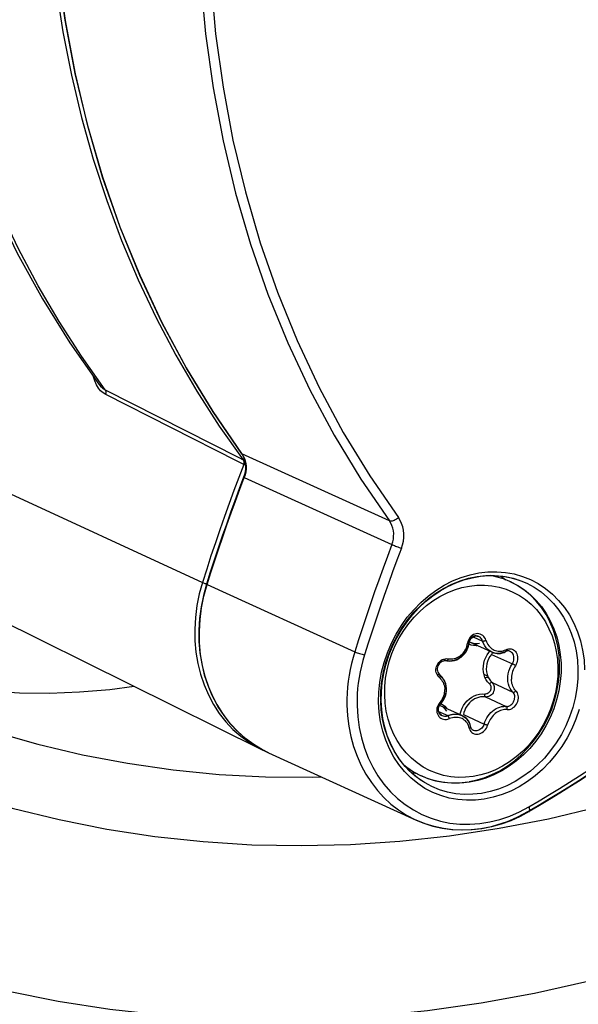
# Model space of a CAD drawing. Units: millimetres. Extents: x -1133 to 3836, y -587 to 2670.
# Drawn here: x 2314 to 2336, y -307 to -267 of the extents above; entities that cross this region are included whole.
import ezdxf

# ---------------------------------------------------------------- set-up
doc = ezdxf.new("R2010")
doc.units = ezdxf.units.MM
doc.header["$LTSCALE"] = 19.36
doc.layers.get('0').update_dxf_attribs({"linetype": 'CONTINUOUS'})

msp = doc.modelspace()

# ---------------------------------------------------------------- linework, layer by layer
at = {"color": 8, "linetype": 'Continuous'}
for p, q in [((2316.597, -281.797), (2316.542, -281.626)), ((2316.761, -281.926), (2316.761, -281.926)), ((2317.019, -282.15), (2322.404, -284.879)), ((2322.33, -285.025), (2317.038, -282.344)), ((2321.613, -283.612), (2322.575, -284.966)), ((2309.262, -284.523), (2320.933, -289.904)), ((2322.404, -284.879), (2322.575, -284.966)), ((2328.466, -287.432), (2322.522, -284.729)), ((2322.595, -285.159), (2322.33, -285.025)), ((2322.595, -285.159), (2322.395, -285.681)), ((2322.61, -285.087), (2322.648, -285.055)), ((2322.439, -286.154), (2322.618, -285.679)), ((2322.591, -285.666), (2322.591, -285.666)), ((2322.617, -285.68), (2328.56, -288.382)), ((2321.122, -289.991), (2321.276, -289.508)), ((2332.344, -289.632), (2332.688, -289.627)), ((2332.688, -289.627), (2333.028, -289.657)), ((2333.028, -289.657), (2333.361, -289.719)), ((2333.139, -289.502), (2333.485, -289.565)), ((2320.933, -289.904), (2320.805, -290.369)), ((2320.994, -290.456), (2321.122, -289.991)), ((2321.122, -289.991), (2327.065, -292.696)), ((2333.437, -290.292), (2333.697, -290.432)), ((2320.818, -292.34), (2320.81, -291.872)), ((2331.832, -292.092), (2332.215, -292.266)), ((2332.055, -292.082), (2332.051, -292.081)), ((2332.171, -292.01), (2332.12, -291.986)), ((2331.625, -292.287), (2331.611, -292.351)), ((2331.645, -292.228), (2331.625, -292.287)), ((2331.662, -292.306), (2331.653, -292.354)), ((2331.677, -292.26), (2331.662, -292.306)), ((2331.728, -292.322), (2331.727, -292.322)), ((2332.573, -292.802), (2333.413, -293.184)), ((2332.591, -292.715), (2332.586, -292.713)), ((2332.887, -292.679), (2332.941, -292.677)), ((2333.033, -292.732), (2332.942, -292.757)), ((2333.121, -292.694), (2333.033, -292.732)), ((2333.047, -292.657), (2333.1, -292.639)), ((2333.1, -292.639), (2333.152, -292.614)), ((2330.629, -292.999), (2330.77, -293.063)), ((2330.869, -293.072), (2330.77, -293.063)), ((2330.364, -293.58), (2330.499, -293.641)), ((2332.596, -293.938), (2333.435, -294.32)), ((2328.029, -294.726), (2328.038, -294.321)), ((2328.113, -294.657), (2328.12, -294.274)), ((2328.291, -294.765), (2328.271, -294.433)), ((2332.334, -294.402), (2332.299, -294.401)), ((2328.053, -295.128), (2328.029, -294.726)), ((2328.135, -295.035), (2328.114, -294.68)), ((2328.337, -295.09), (2328.291, -294.765)), ((2330.493, -294.746), (2330.453, -294.796)), ((2332.325, -294.516), (2333.165, -294.898)), ((2330.443, -295.099), (2330.813, -295.268)), ((2330.545, -295.248), (2330.576, -295.265)), ((2330.576, -295.265), (2330.578, -295.266)), ((2330.702, -295.29), (2330.729, -295.288)), ((2331.335, -295.245), (2331.38, -295.263)), ((2331.38, -295.263), (2331.383, -295.264)), ((2331.383, -295.264), (2331.406, -295.275)), ((2331.406, -295.275), (2331.472, -295.314)), ((2330.817, -295.409), (2330.876, -295.39)), ((2330.937, -295.369), (2330.876, -295.39)), ((2330.997, -295.353), (2330.937, -295.369)), ((2331.283, -295.354), (2331.228, -295.344)), ((2331.336, -295.37), (2331.283, -295.354)), ((2331.698, -295.618), (2331.719, -295.695)), ((2322.665, -296.188), (2322.352, -295.911)), ((2331.679, -295.769), (2331.664, -295.71)), ((2331.717, -295.871), (2331.746, -295.913)), ((2331.733, -295.713), (2331.733, -295.713)), ((2323.001, -296.433), (2322.665, -296.188)), ((2323.356, -296.645), (2323.001, -296.433)), ((2323.28, -296.613), (2323.486, -296.707)), ((2323.599, -296.765), (2323.356, -296.645)), ((2323.599, -296.765), (2323.599, -296.765)), ((2328.844, -297.24), (2328.639, -296.935)), ((2329.075, -297.523), (2328.844, -297.24)), ((2329.328, -297.777), (2329.075, -297.523)), ((2329.337, -297.56), (2329.097, -297.316)), ((2329.597, -297.777), (2329.337, -297.56)), ((2330.08, -297.479), (2329.82, -297.339)), ((2329.601, -298.001), (2329.328, -297.777)), ((2329.877, -297.966), (2329.597, -297.777)), ((2330.017, -298.046), (2329.877, -297.966)), ((2331.53, -297.752), (2331.227, -297.755)), ((2331.834, -297.718), (2331.53, -297.752)), ((2334.082, -298.936), (2334.493, -298.693)), ((2329.427, -299.067), (2329.774, -299.249)), ((2333.696, -299.141), (2334.082, -298.936)), ((2334.076, -299.105), (2334.453, -298.883)), ((2329.543, -299.474), (2329.546, -299.476))]:
    msp.add_line(p, q, dxfattribs=at)
at = {"color": 3, "linetype": 'Continuous'}
for p, q in [((2321.345, -283.026), (2322.503, -284.714)), ((2322.602, -284.895), (2322.635, -284.997)), ((2322.623, -284.912), (2322.657, -285.013)), ((2322.635, -284.997), (2322.657, -285.103)), ((2322.665, -285.327), (2322.652, -285.441)), ((2322.657, -285.013), (2322.68, -285.12)), ((2322.657, -285.103), (2322.667, -285.214)), ((2322.667, -285.214), (2322.665, -285.327)), ((2322.69, -285.344), (2322.677, -285.457)), ((2322.68, -285.12), (2322.691, -285.231)), ((2322.691, -285.231), (2322.69, -285.344)), ((2322.591, -285.666), (2322.412, -286.141)), ((2322.627, -285.555), (2322.591, -285.666)), ((2322.653, -285.57), (2322.617, -285.68)), ((2322.652, -285.441), (2322.627, -285.555)), ((2322.677, -285.457), (2322.653, -285.57)), ((2321.25, -289.492), (2321.097, -289.975)), ((2331.465, -289.803), (2331.796, -289.715)), ((2332.465, -289.63), (2332.796, -289.635)), ((2332.796, -289.635), (2333.122, -289.672)), ((2321.097, -289.975), (2320.97, -290.432)), ((2331.137, -289.922), (2331.465, -289.803)), ((2333.315, -289.87), (2333.602, -290.018)), ((2333.602, -290.018), (2333.874, -290.194)), ((2311.435, -290.738), (2323.28, -296.613)), ((2320.787, -291.826), (2320.792, -292.287)), ((2332.586, -292.713), (2331.728, -292.322)), ((2331.747, -292.17), (2331.781, -292.133)), ((2333.324, -292.681), (2333.179, -292.615)), ((2330.775, -293.065), (2330.804, -293.069)), ((2330.804, -293.069), (2330.898, -293.074)), ((2330.898, -293.074), (2330.992, -293.068)), ((2335.373, -293.163), (2335.372, -293.53)), ((2330.531, -293.668), (2330.505, -293.645)), ((2328.134, -294.679), (2328.14, -294.31)), ((2330.756, -294.277), (2330.758, -294.178)), ((2328.154, -295.038), (2328.134, -294.679)), ((2330.514, -294.808), (2330.533, -294.785)), ((2331.38, -295.263), (2330.519, -294.871)), ((2330.63, -294.656), (2330.678, -294.567)), ((2330.556, -295.254), (2330.518, -295.227)), ((2330.578, -295.265), (2330.556, -295.254)), ((2331.425, -295.285), (2331.38, -295.263)), ((2331.504, -295.337), (2331.425, -295.285)), ((2331.679, -295.554), (2331.632, -295.473)), ((2331.714, -295.641), (2331.679, -295.554)), ((2331.733, -295.713), (2331.714, -295.641)), ((2322.895, -296.362), (2323.239, -296.58)), ((2323.239, -296.58), (2323.599, -296.765)), ((2323.445, -296.686), (2323.28, -296.613)), ((2323.599, -296.765), (2329.543, -299.474)), ((2329.486, -297.688), (2329.247, -297.471)), ((2329.952, -297.78), (2329.753, -297.697)), ((2331.684, -297.95), (2331.461, -297.978)), ((2332.017, -297.882), (2331.684, -297.95)), ((2334.091, -299.13), (2333.723, -299.328)), ((2334.504, -298.886), (2334.091, -299.13))]:
    msp.add_line(p, q, dxfattribs=at)
at = {"color": 1, "linetype": 'Continuous'}
for p, q in [((2332.95, -289.653), (2333.029, -289.706)), ((2333.029, -289.706), (2333.142, -289.8)), ((2333.354, -289.887), (2333.315, -289.87)), ((2332.573, -292.802), (2332.511, -292.89)), ((2332.602, -292.76), (2332.573, -292.802)), ((2332.619, -292.726), (2332.602, -292.76)), ((2333.311, -292.574), (2333.362, -292.579)), ((2330.439, -293.223), (2330.416, -293.269)), ((2330.636, -293.07), (2330.589, -293.087)), ((2330.685, -293.06), (2330.636, -293.07)), ((2330.766, -292.975), (2330.828, -292.979)), ((2330.775, -293.065), (2330.77, -293.063)), ((2335.308, -293.554), (2335.315, -293.19)), ((2330.348, -293.533), (2330.338, -293.472)), ((2330.499, -293.641), (2330.505, -293.644)), ((2332.427, -293.697), (2332.303, -293.624)), ((2332.301, -293.716), (2332.419, -293.74)), ((2332.417, -293.914), (2332.357, -293.826)), ((2332.49, -293.993), (2332.417, -293.914)), ((2332.419, -293.74), (2332.455, -293.753)), ((2332.53, -293.869), (2332.596, -293.938)), ((2332.193, -294.395), (2332.299, -294.401)), ((2330.519, -294.871), (2330.482, -294.856)), ((2330.541, -294.882), (2330.519, -294.871)), ((2330.533, -294.785), (2330.603, -294.825)), ((2330.603, -294.825), (2330.688, -294.891)), ((2330.688, -294.891), (2330.761, -294.968)), ((2331.446, -294.86), (2331.515, -294.762)), ((2332.152, -294.514), (2332.131, -294.517)), ((2330.775, -295.088), (2330.726, -295.025)), ((2330.761, -294.968), (2330.776, -294.988)), ((2331.298, -295.234), (2331.311, -295.194)), ((2331.311, -295.194), (2331.345, -295.076)), ((2331.441, -295.225), (2332.281, -295.607)), ((2329.593, -297.614), (2329.356, -297.57)), ((2329.753, -297.697), (2330.01, -297.801)), ((2330.01, -297.801), (2330.318, -297.892)), ((2331.679, -297.926), (2331.945, -297.872)), ((2331.945, -297.872), (2332.272, -297.773))]:
    msp.add_line(p, q, dxfattribs=at)
at = {"color": 3, "linetype": 'Continuous'}
for points in [[(2308.794, -257.727), (2308.899, -259.975), (2309.109, -262.2), (2309.426, -264.397), (2309.847, -266.559), (2310.372, -268.682), (2310.999, -270.758), (2311.726, -272.783), (2312.551, -274.751), (2313.472, -276.657), (2314.486, -278.496), (2315.59, -280.263), (2316.761, -281.926)], [(2314.793, -260.669), (2314.889, -262.894), (2315.088, -265.096), (2315.39, -267.271), (2315.794, -269.413), (2316.298, -271.517), (2316.901, -273.576), (2317.602, -275.585), (2318.399, -277.54), (2319.29, -279.435), (2320.273, -281.265), (2321.345, -283.026)], [(2322.503, -284.714), (2322.557, -284.8), (2322.602, -284.895)], [(2322.522, -284.729), (2322.578, -284.817), (2322.623, -284.912)], [(2322.412, -286.141), (2322.237, -286.616), (2322.064, -287.093), (2321.895, -287.571), (2321.729, -288.05), (2321.566, -288.53), (2321.407, -289.011), (2321.25, -289.492)], [(2328.56, -288.382), (2328.596, -288.272), (2328.621, -288.159), (2328.633, -288.046), (2328.634, -287.933), (2328.623, -287.823), (2328.601, -287.716), (2328.566, -287.614), (2328.521, -287.519), (2328.466, -287.432)], [(2331.796, -289.715), (2332.131, -289.657), (2332.465, -289.63)], [(2333.122, -289.672), (2333.442, -289.74), (2333.751, -289.839)], [(2328.14, -294.31), (2328.175, -293.938), (2328.238, -293.567), (2328.328, -293.2), (2328.445, -292.838), (2328.587, -292.485), (2328.755, -292.143), (2328.946, -291.814), (2329.16, -291.501), (2329.395, -291.206), (2329.648, -290.932), (2329.919, -290.679), (2330.206, -290.45), (2330.506, -290.247), (2330.817, -290.07), (2331.137, -289.922)], [(2320.97, -290.432), (2320.876, -290.895), (2320.815, -291.361), (2320.787, -291.826)], [(2333.874, -290.194), (2334.129, -290.398), (2334.366, -290.628), (2334.581, -290.882), (2334.773, -291.158), (2334.941, -291.455), (2335.084, -291.771), (2335.199, -292.101), (2335.286, -292.446), (2335.344, -292.801), (2335.373, -293.163)], [(2331.781, -292.133), (2331.82, -292.104), (2331.862, -292.081), (2331.905, -292.067)], [(2331.905, -292.067), (2331.949, -292.061), (2331.993, -292.064), (2332.036, -292.075), (2332.051, -292.081)], [(2320.792, -292.287), (2320.831, -292.743), (2320.903, -293.189), (2321.007, -293.623), (2321.144, -294.043), (2321.311, -294.445), (2321.509, -294.827), (2321.735, -295.187), (2321.988, -295.523), (2322.267, -295.831), (2322.57, -296.112), (2322.895, -296.362)], [(2331.489, -292.777), (2331.547, -292.694), (2331.594, -292.606), (2331.631, -292.513), (2331.656, -292.418), (2331.667, -292.357)], [(2331.667, -292.357), (2331.677, -292.309), (2331.694, -292.259), (2331.717, -292.212), (2331.747, -292.17)], [(2331.264, -292.973), (2331.347, -292.918), (2331.422, -292.853), (2331.489, -292.777)], [(2332.586, -292.713), (2332.656, -292.74), (2332.728, -292.759)], [(2332.728, -292.759), (2332.8, -292.768), (2332.872, -292.769)], [(2332.872, -292.769), (2332.942, -292.761), (2333.011, -292.746)], [(2333.011, -292.746), (2333.078, -292.723), (2333.143, -292.692)], [(2330.992, -293.068), (2331.085, -293.048), (2331.177, -293.017), (2331.264, -292.973)], [(2330.647, -293.812), (2330.593, -293.736), (2330.531, -293.668)], [(2335.372, -293.53), (2335.342, -293.9), (2335.283, -294.268), (2335.195, -294.633), (2335.078, -294.991), (2334.935, -295.339), (2334.765, -295.676), (2334.571, -295.998), (2334.354, -296.302), (2334.115, -296.587), (2333.857, -296.851), (2333.581, -297.091), (2333.29, -297.306), (2332.985, -297.494), (2332.67, -297.653), (2332.346, -297.783), (2332.017, -297.882)], [(2330.758, -294.178), (2330.747, -294.08), (2330.725, -293.985), (2330.691, -293.895), (2330.647, -293.812)], [(2330.678, -294.567), (2330.716, -294.474), (2330.742, -294.376), (2330.756, -294.277)], [(2330.459, -294.903), (2330.483, -294.854), (2330.514, -294.808)], [(2330.533, -294.785), (2330.573, -294.738), (2330.63, -294.656)], [(2329.247, -297.471), (2329.028, -297.23), (2328.83, -296.967), (2328.655, -296.683), (2328.504, -296.382), (2328.377, -296.065), (2328.277, -295.733), (2328.202, -295.39), (2328.154, -295.038)], [(2330.445, -295.107), (2330.436, -295.058), (2330.435, -295.007), (2330.443, -294.954), (2330.459, -294.903)], [(2330.518, -295.227), (2330.486, -295.193), (2330.462, -295.153), (2330.445, -295.107)], [(2330.578, -295.266), (2330.587, -295.269), (2330.632, -295.283), (2330.68, -295.289), (2330.702, -295.29)], [(2331.632, -295.473), (2331.573, -295.4), (2331.504, -295.337)], [(2331.828, -295.854), (2331.797, -295.832), (2331.772, -295.803), (2331.751, -295.769), (2331.736, -295.728), (2331.733, -295.713)], [(2337.355, -297.087), (2336.952, -297.353), (2336.548, -297.617), (2336.142, -297.877), (2335.734, -298.134), (2335.326, -298.388), (2334.915, -298.639), (2334.504, -298.886)], [(2330.017, -298.046), (2329.743, -297.881), (2329.486, -297.688)], [(2330.367, -297.906), (2330.157, -297.85), (2329.952, -297.78)], [(2331.461, -297.978), (2331.238, -297.992), (2331.016, -297.991), (2330.797, -297.977), (2330.58, -297.948), (2330.367, -297.906)], [(2332.574, -299.744), (2332.183, -299.821), (2331.791, -299.866), (2331.401, -299.879), (2331.015, -299.861), (2330.634, -299.811), (2330.261, -299.73), (2329.897, -299.618), (2329.546, -299.476)], [(2333.723, -299.328), (2333.347, -299.497), (2332.963, -299.636), (2332.574, -299.744)]]:
    msp.add_lwpolyline(points, dxfattribs=at)
at = {"color": 8, "linetype": 'Continuous'}
for points in [[(2317.019, -282.15), (2316.06, -280.804), (2315.157, -279.409), (2314.312, -277.965), (2313.526, -276.477), (2312.8, -274.946), (2312.136, -273.375), (2311.536, -271.767), (2310.999, -270.124), (2310.527, -268.45), (2310.12, -266.747), (2309.78, -265.018), (2309.507, -263.266), (2309.302, -261.495), (2309.164, -259.706), (2309.094, -257.904)], [(2314.629, -260.595), (2314.699, -262.406), (2314.837, -264.203), (2315.043, -265.983), (2315.317, -267.743), (2315.658, -269.48), (2316.065, -271.192), (2316.539, -272.874), (2317.077, -274.525), (2317.679, -276.141), (2318.345, -277.721), (2319.072, -279.26), (2319.86, -280.756), (2320.708, -282.208), (2321.613, -283.612)], [(2322.521, -284.728), (2321.364, -283.041), (2320.293, -281.28), (2319.311, -279.45), (2318.42, -277.555), (2317.623, -275.6), (2316.922, -273.591), (2316.319, -271.532), (2315.816, -269.428), (2315.413, -267.286), (2315.112, -265.111), (2314.913, -262.908), (2314.817, -260.683)], [(2320.763, -263.389), (2320.859, -265.613), (2321.057, -267.816), (2321.359, -269.991), (2321.761, -272.133), (2322.265, -274.236), (2322.868, -276.294), (2323.568, -278.304), (2324.365, -280.258), (2325.255, -282.153), (2326.238, -283.984), (2327.309, -285.746), (2328.467, -287.433)], [(2321.17, -263.412), (2321.266, -265.632), (2321.463, -267.818), (2321.761, -269.971), (2322.161, -272.096), (2322.662, -274.189), (2323.26, -276.233), (2323.956, -278.227), (2324.749, -280.172), (2325.632, -282.053), (2326.605, -283.865), (2327.668, -285.613), (2328.822, -287.297)], [(2317.038, -282.344), (2316.93, -282.277), (2316.833, -282.19), (2316.745, -282.081), (2316.666, -281.95), (2316.597, -281.797)], [(2316.744, -281.902), (2316.747, -281.907), (2316.761, -281.926)], [(2316.761, -281.926), (2316.831, -282.009), (2316.922, -282.09), (2317.019, -282.15)], [(2317.054, -282.257), (2317.053, -282.244), (2317.052, -282.231), (2317.05, -282.218), (2317.047, -282.206), (2317.043, -282.194), (2317.038, -282.182), (2317.032, -282.171), (2317.026, -282.16), (2317.019, -282.15)], [(2317.038, -282.344), (2317.041, -282.334), (2317.044, -282.325), (2317.047, -282.315), (2317.049, -282.306), (2317.051, -282.296), (2317.053, -282.286), (2317.053, -282.277), (2317.054, -282.267), (2317.054, -282.257)], [(2322.522, -284.729), (2322.508, -284.72), (2322.503, -284.714)], [(2322.395, -285.681), (2322.199, -286.205), (2322.006, -286.73), (2321.818, -287.256), (2321.633, -287.783), (2321.452, -288.312), (2321.275, -288.842), (2321.103, -289.373), (2320.933, -289.904)], [(2322.591, -285.666), (2322.594, -285.669), (2322.603, -285.673), (2322.617, -285.68)], [(2321.276, -289.508), (2321.432, -289.026), (2321.592, -288.545), (2321.755, -288.065), (2321.921, -287.586), (2322.09, -287.108), (2322.263, -286.631), (2322.439, -286.154)], [(2328.822, -287.297), (2328.784, -287.329), (2328.742, -287.359), (2328.699, -287.386), (2328.655, -287.408), (2328.611, -287.425), (2328.569, -287.436), (2328.53, -287.442), (2328.495, -287.44), (2328.466, -287.432)], [(2328.945, -288.533), (2328.992, -288.387), (2329.023, -288.242), (2329.039, -288.097), (2329.04, -287.95), (2329.025, -287.804), (2328.996, -287.664), (2328.953, -287.534), (2328.894, -287.412), (2328.822, -287.297)], [(2328.56, -288.383), (2328.381, -288.858), (2328.206, -289.334), (2328.033, -289.811), (2327.864, -290.289), (2327.698, -290.769), (2327.535, -291.249), (2327.375, -291.731), (2327.218, -292.213), (2327.065, -292.696)], [(2328.945, -288.533), (2328.767, -289.006), (2328.592, -289.48), (2328.42, -289.955), (2328.251, -290.431), (2328.086, -290.908), (2327.923, -291.386), (2327.764, -291.866), (2327.608, -292.346), (2327.456, -292.826)], [(2328.561, -288.382), (2328.588, -288.395), (2328.622, -288.409), (2328.661, -288.425), (2328.705, -288.443), (2328.752, -288.461), (2328.801, -288.48), (2328.85, -288.498), (2328.899, -288.516), (2328.945, -288.533)], [(2330.973, -289.979), (2331.309, -289.844), (2331.652, -289.74)], [(2331.005, -289.846), (2331.354, -289.705), (2331.711, -289.596)], [(2331.652, -289.74), (2331.997, -289.669), (2332.344, -289.632)], [(2331.711, -289.596), (2332.069, -289.521), (2332.428, -289.48)], [(2332.428, -289.48), (2332.787, -289.474), (2333.139, -289.502)], [(2333.361, -289.719), (2333.684, -289.815), (2333.751, -289.839)], [(2333.485, -289.565), (2333.823, -289.662), (2334.147, -289.792), (2334.456, -289.955), (2334.75, -290.15), (2335.023, -290.374), (2335.276, -290.628), (2335.507, -290.911), (2335.712, -291.216), (2335.888, -291.545), (2336.037, -291.896), (2336.156, -292.26), (2336.242, -292.635), (2336.298, -293.023), (2336.322, -293.424)], [(2320.933, -289.904), (2320.953, -289.913), (2320.977, -289.922), (2321.005, -289.933), (2321.035, -289.943), (2321.067, -289.954), (2321.1, -289.965), (2321.1, -289.965)], [(2321.122, -289.991), (2321.108, -289.984), (2321.1, -289.979), (2321.097, -289.975), (2321.097, -289.975)], [(2328.038, -294.321), (2328.077, -293.919), (2328.147, -293.522), (2328.249, -293.126), (2328.382, -292.734), (2328.542, -292.356), (2328.729, -291.991), (2328.944, -291.64), (2329.182, -291.311), (2329.441, -291.003), (2329.721, -290.717), (2330.019, -290.458), (2330.334, -290.226), (2330.665, -290.02), (2331.005, -289.846)], [(2328.12, -294.274), (2328.158, -293.89), (2328.226, -293.506), (2328.323, -293.127), (2328.448, -292.754), (2328.602, -292.391), (2328.781, -292.041), (2328.986, -291.706), (2329.215, -291.389), (2329.465, -291.091), (2329.735, -290.816), (2330.023, -290.566), (2330.327, -290.342), (2330.644, -290.146), (2330.973, -289.979)], [(2328.271, -294.433), (2328.277, -294.097), (2328.311, -293.759), (2328.37, -293.422), (2328.455, -293.089), (2328.565, -292.762), (2328.7, -292.443), (2328.858, -292.136), (2329.038, -291.841), (2329.239, -291.562), (2329.459, -291.301), (2329.696, -291.06), (2329.949, -290.84), (2330.216, -290.643), (2330.494, -290.471), (2330.782, -290.325), (2331.078, -290.206), (2331.379, -290.115), (2331.683, -290.053)], [(2331.683, -290.053), (2331.987, -290.019), (2332.289, -290.016), (2332.588, -290.041), (2332.88, -290.096)], [(2332.88, -290.096), (2333.164, -290.18), (2333.437, -290.292)], [(2333.751, -289.839), (2333.994, -289.942), (2334.291, -290.101), (2334.57, -290.29), (2334.831, -290.507), (2335.07, -290.751), (2335.287, -291.02), (2335.479, -291.311), (2335.646, -291.624), (2335.786, -291.955), (2335.897, -292.302), (2335.979, -292.662), (2336.032, -293.032), (2336.055, -293.41)], [(2320.805, -290.369), (2320.71, -290.839), (2320.649, -291.312), (2320.622, -291.784), (2320.629, -292.252), (2320.671, -292.714), (2320.746, -293.166), (2320.856, -293.605), (2320.998, -294.029), (2321.172, -294.434), (2321.377, -294.818), (2321.611, -295.179), (2321.874, -295.514), (2322.162, -295.821), (2322.475, -296.097), (2322.81, -296.342), (2323.166, -296.554), (2323.28, -296.613)], [(2320.81, -291.872), (2320.837, -291.399), (2320.899, -290.926), (2320.994, -290.456)], [(2333.697, -290.432), (2333.942, -290.597), (2334.171, -290.788), (2334.381, -291.002), (2334.572, -291.238), (2334.741, -291.495), (2334.887, -291.769), (2335.01, -292.06), (2335.107, -292.364), (2335.18, -292.681), (2335.226, -293.006), (2335.246, -293.338)], [(2331.898, -291.983), (2331.844, -292.006), (2331.793, -292.037), (2331.748, -292.076), (2331.707, -292.122), (2331.672, -292.173), (2331.645, -292.228)], [(2331.908, -292.062), (2331.866, -292.072), (2331.826, -292.089), (2331.789, -292.112), (2331.754, -292.142), (2331.724, -292.177), (2331.698, -292.216), (2331.677, -292.26)], [(2332.12, -291.986), (2332.066, -291.972), (2332.009, -291.966), (2331.953, -291.97), (2331.898, -291.983)], [(2332.051, -292.081), (2332.034, -292.074), (2331.992, -292.063), (2331.95, -292.059), (2331.908, -292.062)], [(2332.215, -292.266), (2332.196, -292.222), (2332.172, -292.182), (2332.143, -292.146), (2332.11, -292.116), (2332.073, -292.091), (2332.055, -292.082)], [(2332.349, -292.235), (2332.326, -292.178), (2332.296, -292.126), (2332.26, -292.081), (2332.218, -292.042), (2332.171, -292.01)], [(2322.352, -295.911), (2322.063, -295.604), (2321.801, -295.269), (2321.566, -294.908), (2321.361, -294.523), (2321.187, -294.118), (2321.045, -293.694), (2320.935, -293.254), (2320.859, -292.802), (2320.818, -292.34)], [(2331.653, -292.354), (2331.631, -292.462), (2331.595, -292.566), (2331.548, -292.664), (2331.489, -292.754), (2331.42, -292.836), (2331.343, -292.907), (2331.257, -292.966), (2331.165, -293.013), (2331.069, -293.047), (2330.97, -293.067), (2330.869, -293.072)], [(2331.387, -292.798), (2331.43, -292.753), (2331.469, -292.705), (2331.503, -292.653), (2331.534, -292.597), (2331.56, -292.54), (2331.582, -292.48), (2331.599, -292.417), (2331.611, -292.351)], [(2331.667, -292.357), (2331.665, -292.357), (2331.66, -292.357), (2331.652, -292.356), (2331.641, -292.355), (2331.627, -292.353), (2331.611, -292.351)], [(2331.653, -292.354), (2331.661, -292.356), (2331.665, -292.357), (2331.667, -292.357)], [(2331.662, -292.385), (2331.738, -292.414), (2331.843, -292.437)], [(2331.727, -292.322), (2331.703, -292.31), (2331.681, -292.297)], [(2332.088, -292.37), (2332.007, -292.377), (2331.927, -292.375), (2331.849, -292.362), (2331.774, -292.341), (2331.728, -292.322)], [(2331.843, -292.437), (2331.95, -292.444), (2331.989, -292.441)], [(2332.215, -292.266), (2332.224, -292.267), (2332.235, -292.267), (2332.249, -292.266)], [(2332.586, -292.713), (2332.502, -292.665), (2332.427, -292.606), (2332.36, -292.535), (2332.301, -292.454), (2332.253, -292.364), (2332.215, -292.266)], [(2332.249, -292.266), (2332.264, -292.263), (2332.281, -292.259), (2332.298, -292.255), (2332.316, -292.249), (2332.334, -292.242), (2332.349, -292.235)], [(2332.349, -292.235), (2332.373, -292.297), (2332.4, -292.354), (2332.43, -292.407), (2332.465, -292.456), (2332.503, -292.501), (2332.544, -292.541), (2332.587, -292.576), (2332.634, -292.607), (2332.682, -292.632)], [(2327.065, -292.696), (2326.996, -292.931), (2326.935, -293.167), (2326.883, -293.405), (2326.839, -293.644), (2326.804, -293.883), (2326.778, -294.123), (2326.761, -294.363), (2326.752, -294.601), (2326.752, -294.839)], [(2327.065, -292.696), (2327.093, -292.708), (2327.129, -292.722), (2327.169, -292.737), (2327.215, -292.753), (2327.263, -292.769), (2327.312, -292.785), (2327.362, -292.8), (2327.41, -292.814), (2327.456, -292.826)], [(2327.456, -292.826), (2327.39, -293.05), (2327.332, -293.275), (2327.283, -293.5), (2327.241, -293.727), (2327.208, -293.955), (2327.183, -294.182), (2327.167, -294.409), (2327.159, -294.636), (2327.159, -294.863)], [(2330.953, -292.987), (2331.013, -292.982), (2331.072, -292.971), (2331.131, -292.955), (2331.187, -292.933), (2331.241, -292.907)], [(2331.241, -292.907), (2331.293, -292.874), (2331.342, -292.839), (2331.387, -292.798)], [(2332.759, -292.763), (2332.669, -292.744), (2332.591, -292.715)], [(2332.682, -292.632), (2332.731, -292.652), (2332.783, -292.666)], [(2332.942, -292.757), (2332.85, -292.767), (2332.759, -292.763)], [(2332.783, -292.666), (2332.835, -292.676), (2332.887, -292.679)], [(2332.941, -292.677), (2332.994, -292.67), (2333.047, -292.657)], [(2330.828, -292.979), (2330.891, -292.986), (2330.953, -292.987)], [(2333.435, -294.32), (2333.375, -294.253), (2333.325, -294.176), (2333.284, -294.09), (2333.254, -293.997), (2333.235, -293.898), (2333.227, -293.794), (2333.231, -293.687), (2333.246, -293.581), (2333.273, -293.475), (2333.31, -293.373), (2333.357, -293.275), (2333.413, -293.184)], [(2333.535, -293.258), (2333.501, -293.313), (2333.471, -293.369)], [(2336.055, -293.41), (2336.047, -293.793), (2336.009, -294.177), (2335.942, -294.561), (2335.845, -294.94), (2335.719, -295.313), (2335.566, -295.676), (2335.386, -296.026), (2335.181, -296.361), (2334.953, -296.678), (2334.702, -296.976), (2334.432, -297.251), (2334.144, -297.501), (2333.84, -297.725), (2333.523, -297.921), (2333.195, -298.088), (2332.858, -298.223), (2332.516, -298.327), (2332.17, -298.398), (2331.823, -298.435), (2331.479, -298.44), (2331.139, -298.41), (2330.807, -298.348), (2330.484, -298.252), (2330.173, -298.125), (2330.017, -298.046)], [(2330.499, -293.641), (2330.571, -293.713), (2330.631, -293.794), (2330.679, -293.884)], [(2335.246, -293.338), (2335.239, -293.674), (2335.206, -294.012), (2335.147, -294.349), (2335.062, -294.682), (2334.951, -295.009), (2334.817, -295.328), (2334.659, -295.635), (2334.479, -295.93), (2334.278, -296.209), (2334.058, -296.47), (2333.821, -296.711), (2333.568, -296.931), (2333.301, -297.128), (2333.022, -297.3), (2332.734, -297.446), (2332.439, -297.565), (2332.138, -297.656), (2331.834, -297.718)], [(2333.471, -293.369), (2333.445, -293.427), (2333.423, -293.487), (2333.404, -293.55), (2333.39, -293.612), (2333.38, -293.674), (2333.375, -293.736), (2333.374, -293.801)], [(2330.473, -293.739), (2330.518, -293.781), (2330.557, -293.827)], [(2330.679, -293.884), (2330.715, -293.98), (2330.738, -294.081), (2330.746, -294.185), (2330.741, -294.291), (2330.723, -294.396), (2330.691, -294.499), (2330.646, -294.598), (2330.59, -294.691), (2330.522, -294.777)], [(2330.557, -293.827), (2330.59, -293.875), (2330.62, -293.928), (2330.646, -293.983), (2330.666, -294.04), (2330.68, -294.098)], [(2330.68, -294.098), (2330.69, -294.158), (2330.694, -294.221)], [(2332.49, -293.993), (2332.513, -294.019), (2332.531, -294.05), (2332.544, -294.084), (2332.551, -294.122)], [(2332.596, -293.938), (2332.626, -293.971), (2332.651, -294.01), (2332.67, -294.053), (2332.682, -294.1), (2332.687, -294.149)], [(2333.555, -294.265), (2333.519, -294.226), (2333.487, -294.184), (2333.459, -294.138), (2333.435, -294.088), (2333.414, -294.035), (2333.398, -293.98), (2333.386, -293.923), (2333.378, -293.864), (2333.374, -293.801)], [(2330.605, -294.587), (2330.633, -294.529), (2330.656, -294.468), (2330.674, -294.408), (2330.685, -294.347)], [(2330.685, -294.347), (2330.692, -294.285), (2330.694, -294.221)], [(2332.551, -294.122), (2332.552, -294.162), (2332.547, -294.202), (2332.535, -294.241), (2332.517, -294.279), (2332.494, -294.313), (2332.467, -294.342), (2332.436, -294.366), (2332.403, -294.385), (2332.368, -294.396), (2332.334, -294.402)], [(2332.687, -294.149), (2332.684, -294.2), (2332.675, -294.25), (2332.659, -294.3), (2332.636, -294.346), (2332.607, -294.389), (2332.573, -294.428), (2332.534, -294.46), (2332.492, -294.486), (2332.448, -294.505), (2332.403, -294.516)], [(2333.2, -295.025), (2333.252, -295.026), (2333.303, -295.019), (2333.353, -295.004), (2333.404, -294.979), (2333.452, -294.947), (2333.498, -294.908), (2333.539, -294.862), (2333.575, -294.809), (2333.606, -294.754), (2333.629, -294.694), (2333.646, -294.633), (2333.655, -294.571), (2333.656, -294.511), (2333.65, -294.452), (2333.637, -294.398), (2333.616, -294.349), (2333.589, -294.304), (2333.555, -294.265)], [(2333.235, -294.894), (2333.277, -294.882), (2333.318, -294.861), (2333.357, -294.834), (2333.393, -294.801), (2333.426, -294.762), (2333.453, -294.719), (2333.476, -294.672), (2333.493, -294.623), (2333.504, -294.573), (2333.508, -294.524), (2333.506, -294.476), (2333.498, -294.43), (2333.482, -294.388), (2333.461, -294.351), (2333.435, -294.32)], [(2333.435, -294.32), (2333.445, -294.323), (2333.458, -294.325), (2333.472, -294.324), (2333.486, -294.32), (2333.501, -294.313), (2333.516, -294.304), (2333.531, -294.292), (2333.544, -294.279), (2333.555, -294.265)], [(2326.752, -294.839), (2326.776, -295.271), (2326.828, -295.695), (2326.91, -296.11), (2327.021, -296.513), (2327.159, -296.902), (2327.325, -297.275), (2327.517, -297.63), (2327.734, -297.964), (2327.976, -298.277), (2328.24, -298.565), (2328.525, -298.828), (2328.83, -299.064), (2329.153, -299.272), (2329.492, -299.451), (2329.543, -299.474)], [(2327.159, -294.863), (2327.185, -295.312), (2327.243, -295.746)], [(2330.453, -294.796), (2330.421, -294.85), (2330.396, -294.906), (2330.378, -294.965)], [(2330.522, -294.777), (2330.488, -294.818), (2330.461, -294.863), (2330.441, -294.91), (2330.428, -294.959), (2330.422, -295.009), (2330.425, -295.057), (2330.435, -295.104), (2330.453, -295.147), (2330.477, -295.186), (2330.508, -295.22), (2330.545, -295.248)], [(2330.493, -294.746), (2330.536, -294.695), (2330.573, -294.642), (2330.605, -294.587)], [(2330.493, -294.746), (2330.504, -294.756), (2330.513, -294.765), (2330.522, -294.773), (2330.528, -294.779), (2330.531, -294.783), (2330.533, -294.785), (2330.533, -294.785)], [(2330.533, -294.785), (2330.532, -294.785), (2330.528, -294.782), (2330.522, -294.777)], [(2332.403, -294.516), (2332.394, -294.517), (2332.385, -294.518), (2332.377, -294.519), (2332.368, -294.519), (2332.36, -294.519), (2332.351, -294.519), (2332.342, -294.518), (2332.334, -294.517), (2332.325, -294.516)], [(2332.982, -294.905), (2333.003, -294.901), (2333.023, -294.899), (2333.044, -294.896), (2333.064, -294.895), (2333.085, -294.894), (2333.105, -294.894), (2333.125, -294.895), (2333.145, -294.896), (2333.165, -294.898)], [(2333.165, -294.898), (2333.172, -294.899), (2333.18, -294.899), (2333.188, -294.9), (2333.196, -294.899), (2333.203, -294.899), (2333.211, -294.898), (2333.219, -294.897), (2333.227, -294.896), (2333.235, -294.894)], [(2328.639, -296.935), (2328.463, -296.606), (2328.314, -296.255), (2328.195, -295.891), (2328.109, -295.516), (2328.053, -295.128)], [(2329.097, -297.316), (2328.88, -297.047), (2328.688, -296.756), (2328.521, -296.443), (2328.382, -296.112), (2328.27, -295.765), (2328.188, -295.405), (2328.135, -295.035)], [(2329.82, -297.339), (2329.575, -297.174), (2329.346, -296.983), (2329.135, -296.769), (2328.945, -296.533), (2328.776, -296.276), (2328.63, -296.002), (2328.507, -295.711), (2328.409, -295.406), (2328.337, -295.09)], [(2336.102, -295.025), (2335.969, -295.417), (2335.809, -295.795), (2335.622, -296.159), (2335.406, -296.51), (2335.169, -296.84), (2334.91, -297.147), (2334.629, -297.433), (2334.332, -297.692), (2334.017, -297.925), (2333.686, -298.13), (2333.346, -298.304), (2332.997, -298.445), (2332.64, -298.555), (2332.282, -298.63), (2331.923, -298.67), (2331.564, -298.677), (2331.212, -298.649), (2330.866, -298.586), (2330.528, -298.488), (2330.204, -298.359), (2329.895, -298.196), (2329.601, -298.001)], [(2330.378, -294.965), (2330.369, -295.026), (2330.369, -295.086), (2330.377, -295.145)], [(2330.377, -295.145), (2330.394, -295.201), (2330.419, -295.253)], [(2330.419, -295.253), (2330.452, -295.299), (2330.492, -295.339)], [(2330.729, -295.288), (2330.739, -295.287), (2330.748, -295.285), (2330.758, -295.284), (2330.767, -295.282), (2330.776, -295.279)], [(2330.776, -295.279), (2330.786, -295.277), (2330.795, -295.274), (2330.804, -295.271), (2330.813, -295.268)], [(2330.813, -295.268), (2330.836, -295.259), (2330.858, -295.251), (2330.88, -295.244)], [(2330.876, -295.39), (2330.872, -295.375), (2330.866, -295.358), (2330.859, -295.341), (2330.852, -295.325), (2330.845, -295.31), (2330.836, -295.296), (2330.828, -295.284), (2330.82, -295.274), (2330.813, -295.268)], [(2330.88, -295.244), (2330.903, -295.237), (2330.926, -295.231), (2330.948, -295.225), (2330.971, -295.221), (2330.994, -295.217), (2331.016, -295.214)], [(2331.016, -295.214), (2331.099, -295.207), (2331.18, -295.21), (2331.259, -295.223), (2331.335, -295.245)], [(2332.281, -295.607), (2332.309, -295.521), (2332.344, -295.438), (2332.386, -295.358), (2332.435, -295.282), (2332.49, -295.21), (2332.551, -295.144), (2332.616, -295.085), (2332.685, -295.032), (2332.757, -294.988), (2332.831, -294.951), (2332.906, -294.924), (2332.982, -294.905)], [(2333.2, -295.025), (2333.146, -295.022), (2333.091, -295.024), (2333.038, -295.032), (2332.984, -295.045), (2332.929, -295.064), (2332.877, -295.086), (2332.825, -295.114), (2332.774, -295.147), (2332.726, -295.183), (2332.68, -295.223), (2332.636, -295.268), (2332.595, -295.315), (2332.557, -295.365), (2332.521, -295.419), (2332.49, -295.474), (2332.462, -295.531), (2332.437, -295.591), (2332.417, -295.653)], [(2333.2, -295.025), (2333.204, -295.009), (2333.205, -294.991), (2333.205, -294.973), (2333.203, -294.956), (2333.199, -294.94), (2333.193, -294.926), (2333.185, -294.913), (2333.175, -294.904), (2333.165, -294.898)], [(2330.492, -295.339), (2330.538, -295.372), (2330.588, -295.396), (2330.643, -295.413), (2330.7, -295.42), (2330.758, -295.419), (2330.817, -295.409)], [(2331.228, -295.344), (2331.172, -295.339), (2331.114, -295.339), (2331.056, -295.344), (2330.997, -295.353)], [(2331.557, -295.517), (2331.52, -295.479), (2331.479, -295.445), (2331.433, -295.415), (2331.386, -295.39), (2331.336, -295.37)], [(2331.472, -295.314), (2331.532, -295.361), (2331.585, -295.416), (2331.631, -295.477), (2331.669, -295.545), (2331.698, -295.618)], [(2331.664, -295.71), (2331.644, -295.657), (2331.62, -295.607), (2331.591, -295.56), (2331.557, -295.517)], [(2332.417, -295.653), (2332.402, -295.651), (2332.386, -295.648), (2332.368, -295.644), (2332.351, -295.639), (2332.334, -295.633), (2332.318, -295.627), (2332.303, -295.62), (2332.291, -295.613), (2332.281, -295.607)], [(2332.294, -295.869), (2332.334, -295.821), (2332.368, -295.769), (2332.395, -295.713), (2332.417, -295.653)], [(2327.243, -295.746), (2327.333, -296.167), (2327.455, -296.576), (2327.608, -296.971), (2327.79, -297.345), (2328, -297.697), (2328.239, -298.027), (2328.502, -298.33), (2328.788, -298.605), (2329.099, -298.852), (2329.427, -299.067)], [(2331.679, -295.769), (2331.693, -295.762), (2331.706, -295.755), (2331.717, -295.746), (2331.726, -295.737)], [(2331.679, -295.769), (2331.695, -295.822), (2331.717, -295.871)], [(2331.733, -295.713), (2331.732, -295.71), (2331.727, -295.702), (2331.719, -295.695)], [(2331.726, -295.737), (2331.731, -295.728), (2331.733, -295.719), (2331.733, -295.713)], [(2331.746, -295.913), (2331.782, -295.949), (2331.824, -295.979)], [(2331.824, -295.979), (2331.871, -296.001), (2331.922, -296.014), (2331.976, -296.019), (2332.032, -296.014)], [(2332.032, -296.014), (2332.088, -296.001), (2332.144, -295.979), (2332.197, -295.95), (2332.247, -295.913), (2332.294, -295.869)], [(2334.453, -298.883), (2334.864, -298.635), (2335.274, -298.385), (2335.683, -298.131), (2336.09, -297.874), (2336.496, -297.614), (2336.901, -297.35), (2337.303, -297.084)], [(2334.493, -298.693), (2334.903, -298.447), (2335.311, -298.198), (2335.718, -297.945), (2336.123, -297.689), (2336.528, -297.43), (2336.93, -297.168), (2337.331, -296.902)], [(2331.227, -297.755), (2330.929, -297.73), (2330.637, -297.675), (2330.353, -297.591), (2330.08, -297.479)], [(2329.774, -299.249), (2330.138, -299.399), (2330.513, -299.513), (2330.899, -299.592), (2331.296, -299.635), (2331.696, -299.643), (2332.1, -299.613), (2332.507, -299.548), (2332.909, -299.447), (2333.305, -299.312), (2333.696, -299.141)], [(2333.634, -299.343), (2333.838, -299.239), (2334.04, -299.126)], [(2334.04, -299.126), (2334.063, -299.134), (2334.083, -299.133), (2334.091, -299.13)], [(2334.091, -299.13), (2334.098, -299.125), (2334.108, -299.108), (2334.113, -299.085), (2334.113, -299.055), (2334.108, -299.019), (2334.097, -298.979), (2334.082, -298.936)], [(2329.546, -299.476), (2329.845, -299.599), (2330.21, -299.715), (2330.586, -299.8), (2330.97, -299.852), (2331.359, -299.872), (2331.753, -299.859), (2332.147, -299.813)], [(2332.147, -299.813), (2332.363, -299.775), (2332.578, -299.726), (2332.793, -299.668), (2333.006, -299.601), (2333.217, -299.524), (2333.427, -299.438), (2333.634, -299.343)]]:
    msp.add_lwpolyline(points, dxfattribs=at)
at = {"color": 1, "linetype": 'Continuous'}
for points in [[(2322.575, -284.966), (2322.594, -284.972), (2322.617, -284.973), (2322.627, -284.972)], [(2322.595, -285.159), (2322.602, -285.136), (2322.607, -285.113), (2322.61, -285.09), (2322.61, -285.067), (2322.607, -285.045), (2322.602, -285.023), (2322.595, -285.002), (2322.586, -284.983), (2322.575, -284.966)], [(2322.665, -285.189), (2322.664, -285.188), (2322.637, -285.177), (2322.614, -285.167), (2322.595, -285.159)], [(2333.315, -289.87), (2333.058, -289.766), (2332.75, -289.675), (2332.516, -289.631)], [(2333.902, -290.218), (2333.636, -290.039), (2333.354, -289.887)], [(2335.315, -293.19), (2335.294, -292.83), (2335.244, -292.477), (2335.165, -292.134), (2335.059, -291.804), (2334.926, -291.489), (2334.768, -291.191), (2334.584, -290.913), (2334.378, -290.657), (2334.15, -290.425), (2333.902, -290.218)], [(2332.245, -293.274), (2332.264, -293.154), (2332.295, -293.038), (2332.339, -292.929), (2332.396, -292.823), (2332.465, -292.722)], [(2332.511, -292.89), (2332.458, -292.985), (2332.416, -293.086), (2332.386, -293.19)], [(2332.465, -292.722), (2332.488, -292.686), (2332.495, -292.671)], [(2333.121, -292.694), (2333.131, -292.695), (2333.14, -292.694), (2333.143, -292.692)], [(2333.143, -292.692), (2333.147, -292.689), (2333.153, -292.682)], [(2333.152, -292.614), (2333.206, -292.591), (2333.259, -292.578), (2333.311, -292.574)], [(2333.153, -292.682), (2333.157, -292.673), (2333.159, -292.661), (2333.159, -292.646), (2333.157, -292.63), (2333.152, -292.614)], [(2333.191, -292.667), (2333.183, -292.669), (2333.175, -292.671), (2333.167, -292.673), (2333.159, -292.676), (2333.155, -292.677)], [(2333.324, -292.681), (2333.314, -292.677), (2333.274, -292.665), (2333.233, -292.662), (2333.191, -292.667)], [(2333.439, -292.795), (2333.415, -292.756), (2333.385, -292.722), (2333.351, -292.696), (2333.324, -292.681)], [(2333.362, -292.579), (2333.411, -292.594), (2333.456, -292.617), (2333.498, -292.648)], [(2333.477, -292.988), (2333.477, -292.936), (2333.471, -292.886), (2333.458, -292.839), (2333.439, -292.795)], [(2333.498, -292.648), (2333.535, -292.686), (2333.566, -292.731)], [(2333.566, -292.731), (2333.591, -292.781), (2333.61, -292.837), (2333.622, -292.895), (2333.626, -292.956), (2333.623, -293.019), (2333.612, -293.081), (2333.594, -293.142)], [(2330.338, -293.472), (2330.336, -293.411), (2330.342, -293.349), (2330.357, -293.289), (2330.379, -293.231), (2330.409, -293.177)], [(2330.416, -293.269), (2330.4, -293.318), (2330.391, -293.37), (2330.391, -293.421)], [(2330.409, -293.177), (2330.446, -293.127), (2330.489, -293.083), (2330.538, -293.045), (2330.591, -293.014), (2330.647, -292.992), (2330.705, -292.979), (2330.766, -292.975)], [(2330.504, -293.143), (2330.468, -293.18), (2330.439, -293.223)], [(2330.589, -293.087), (2330.544, -293.111), (2330.504, -293.143)], [(2330.77, -293.063), (2330.76, -293.061), (2330.751, -293.06), (2330.742, -293.059), (2330.732, -293.059), (2330.723, -293.058), (2330.714, -293.058), (2330.704, -293.059), (2330.695, -293.059), (2330.685, -293.06)], [(2330.828, -292.979), (2330.825, -292.995), (2330.82, -293.011), (2330.814, -293.027), (2330.807, -293.04), (2330.8, -293.05), (2330.792, -293.058), (2330.784, -293.063), (2330.777, -293.065), (2330.775, -293.065)], [(2332.25, -293.509), (2332.24, -293.393), (2332.245, -293.274)], [(2332.386, -293.19), (2332.368, -293.296), (2332.364, -293.402), (2332.373, -293.506), (2332.395, -293.607)], [(2333.413, -293.184), (2333.437, -293.139), (2333.457, -293.091)], [(2333.535, -293.258), (2333.524, -293.248), (2333.512, -293.238), (2333.497, -293.227), (2333.482, -293.217), (2333.467, -293.207), (2333.452, -293.199), (2333.437, -293.192), (2333.424, -293.187), (2333.413, -293.184)], [(2333.457, -293.091), (2333.47, -293.04), (2333.477, -292.988)], [(2333.594, -293.142), (2333.568, -293.201), (2333.535, -293.258)], [(2330.473, -293.739), (2330.43, -293.694), (2330.394, -293.644), (2330.367, -293.591), (2330.348, -293.533)], [(2330.391, -293.421), (2330.398, -293.471), (2330.413, -293.52), (2330.435, -293.565), (2330.464, -293.606), (2330.499, -293.641)], [(2330.505, -293.644), (2330.505, -293.645), (2330.509, -293.651), (2330.511, -293.659), (2330.51, -293.669), (2330.507, -293.681), (2330.502, -293.695), (2330.494, -293.71), (2330.484, -293.725), (2330.473, -293.739)], [(2332.357, -293.826), (2332.309, -293.73), (2332.273, -293.624), (2332.25, -293.509)], [(2332.272, -297.773), (2332.592, -297.644), (2332.905, -297.486), (2333.207, -297.299), (2333.496, -297.086), (2333.77, -296.847), (2334.028, -296.585), (2334.266, -296.302), (2334.484, -296), (2334.679, -295.681), (2334.85, -295.347), (2334.996, -295.002), (2335.115, -294.647), (2335.208, -294.285), (2335.272, -293.92), (2335.308, -293.554)], [(2332.395, -293.607), (2332.429, -293.702), (2332.474, -293.79), (2332.53, -293.869)], [(2332.596, -293.938), (2332.587, -293.935), (2332.577, -293.935), (2332.566, -293.937), (2332.553, -293.942), (2332.54, -293.948), (2332.527, -293.957), (2332.514, -293.968), (2332.501, -293.98), (2332.49, -293.993)], [(2331.683, -294.59), (2331.778, -294.523), (2331.881, -294.468), (2331.985, -294.428), (2332.089, -294.404), (2332.193, -294.395)], [(2332.299, -294.401), (2332.297, -294.417), (2332.295, -294.433), (2332.296, -294.45), (2332.297, -294.465), (2332.3, -294.479), (2332.305, -294.492), (2332.311, -294.503), (2332.318, -294.511), (2332.325, -294.516)], [(2330.726, -295.025), (2330.67, -294.969), (2330.608, -294.921), (2330.541, -294.882)], [(2331.345, -295.076), (2331.39, -294.964), (2331.446, -294.86)], [(2331.686, -294.753), (2331.628, -294.819), (2331.576, -294.892), (2331.53, -294.97), (2331.493, -295.052), (2331.463, -295.137), (2331.441, -295.225)], [(2331.515, -294.762), (2331.595, -294.67), (2331.683, -294.59)], [(2331.82, -294.64), (2331.751, -294.693), (2331.686, -294.753)], [(2331.971, -294.561), (2331.894, -294.596), (2331.82, -294.64)], [(2332.131, -294.517), (2332.05, -294.534), (2331.971, -294.561)], [(2332.218, -294.51), (2332.196, -294.511), (2332.174, -294.512), (2332.152, -294.514)], [(2332.325, -294.516), (2332.304, -294.514), (2332.283, -294.512), (2332.261, -294.51), (2332.24, -294.51), (2332.218, -294.51)], [(2332.281, -295.607), (2332.264, -295.651), (2332.242, -295.694)], [(2331.846, -295.863), (2331.826, -295.853), (2331.795, -295.831), (2331.768, -295.804), (2331.746, -295.771), (2331.73, -295.735)], [(2331.941, -295.883), (2331.9, -295.879), (2331.861, -295.869), (2331.846, -295.863)], [(2332.148, -295.803), (2332.109, -295.831), (2332.068, -295.853), (2332.026, -295.87), (2331.983, -295.88), (2331.941, -295.883)], [(2332.242, -295.694), (2332.215, -295.734), (2332.183, -295.771), (2332.148, -295.803)], [(2329.04, -297.243), (2329.166, -297.349), (2329.432, -297.528)], [(2329.432, -297.528), (2329.714, -297.679), (2329.753, -297.697)], [(2330.318, -297.892), (2330.635, -297.951), (2330.958, -297.979), (2331.286, -297.975), (2331.616, -297.939)]]:
    msp.add_lwpolyline(points, dxfattribs=at)
at = {"color": 7, "linetype": 'Continuous'}
for points in [[(2304.635, -292.255), (2305.472, -292.616), (2306.574, -293.034), (2307.697, -293.396), (2308.841, -293.701), (2310.001, -293.949), (2311.176, -294.139), (2312.364, -294.271), (2313.562, -294.345), (2314.769, -294.359), (2315.982, -294.315), (2317.198, -294.212), (2318.177, -294.082)], [(2307.794, -294.11), (2309.086, -294.67), (2310.798, -295.332), (2312.54, -295.916), (2314.31, -296.42), (2316.104, -296.845), (2317.92, -297.188), (2319.755, -297.451), (2321.607, -297.632), (2323.472, -297.732), (2325.349, -297.75), (2325.732, -297.737)], [(2306.655, -296.613), (2307.782, -297.106), (2309.582, -297.816), (2311.414, -298.445), (2313.276, -298.991), (2315.165, -299.455), (2317.077, -299.834), (2319.01, -300.129), (2320.961, -300.339), (2322.927, -300.464), (2324.905, -300.503), (2326.892, -300.457), (2328.885, -300.325), (2330.881, -300.107), (2332.879, -299.804)], [(2332.879, -299.804), (2334.873, -299.417), (2336.863, -298.945), (2338.843, -298.389), (2340.478, -297.859)], [(2303.652, -303.211), (2305.085, -303.835), (2307.031, -304.594), (2309.011, -305.268), (2311.02, -305.854), (2313.057, -306.353), (2315.119, -306.764), (2317.203, -307.086), (2319.306, -307.319), (2321.424, -307.462), (2323.556, -307.516), (2325.698, -307.48), (2327.847, -307.354), (2330, -307.139), (2332.153, -306.835), (2334.303, -306.442), (2336.448, -305.962), (2338.584, -305.394), (2340.71, -304.74), (2342.822, -304.001), (2344.917, -303.177), (2346.993, -302.269), (2349.046, -301.28), (2349.344, -301.123)]]:
    msp.add_lwpolyline(points, dxfattribs=at)

doc.saveas('drawing.dxf')
